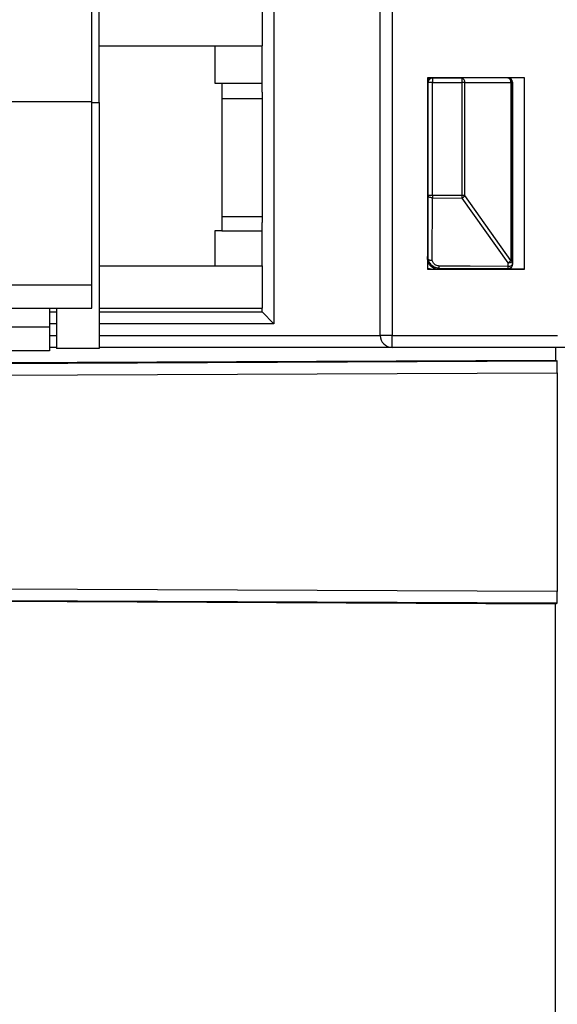
# Model space of a CAD drawing. Units: millimetres. Extents: x 71 to 1645, y 88 to 1372.
# Drawn here: x 1589 to 1612, y 824 to 865 of the extents above; entities that cross this region are included whole.
import ezdxf

# ---------------------------------------------------------------- set-up
doc = ezdxf.new("R2010")
doc.units = ezdxf.units.MM

msp = doc.modelspace()

# ---------------------------------------------------------------- linework, layer by layer
at = {"color": 7, "linetype": 'Continuous', "lineweight": 25}
for p, q in [((1600.232, 866.524), (1600.232, 852.324)), ((1592.532, 861.724), (1592.532, 865.874)), ((1592.832, 861.674), (1592.832, 865.874)), ((1599.732, 865.874), (1599.732, 864.074)), ((1604.732, 851.824), (1604.732, 865.524)), ((1605.232, 865.524), (1605.232, 851.824)), ((1592.832, 864.074), (1599.732, 864.074)), ((1597.732, 864.074), (1597.732, 862.494)), ((1599.732, 862.118), (1599.732, 864.074)), ((1597.732, 862.494), (1598.032, 862.494)), ((1598.032, 862.494), (1599.732, 862.494)), ((1598.032, 862.494), (1598.032, 861.854)), ((1610.832, 862.724), (1606.732, 862.724)), ((1606.732, 862.724), (1606.732, 854.624)), ((1606.732, 862.534), (1606.749, 862.518)), ((1606.939, 862.518), (1606.749, 862.518)), ((1606.749, 862.518), (1606.749, 857.75)), ((1606.939, 862.708), (1606.922, 862.724)), ((1606.939, 862.708), (1606.939, 862.518)), ((1608.184, 862.708), (1606.939, 862.708)), ((1606.939, 862.518), (1608.184, 862.518)), ((1606.939, 857.75), (1606.939, 862.518)), ((1610.133, 862.715), (1608.184, 862.708)), ((1608.184, 862.708), (1608.184, 862.518)), ((1608.184, 862.518), (1608.184, 857.74)), ((1608.313, 862.518), (1608.184, 862.518)), ((1608.313, 862.518), (1610.262, 862.525)), ((1608.313, 857.74), (1608.313, 862.518)), ((1610.142, 862.724), (1610.133, 862.715)), ((1610.262, 862.525), (1610.262, 855.003)), ((1610.323, 862.525), (1610.262, 862.525)), ((1610.323, 862.525), (1610.332, 862.534)), ((1610.323, 855.003), (1610.323, 862.525)), ((1610.332, 862.534), (1610.332, 854.834)), ((1610.832, 854.624), (1610.832, 862.724)), ((1599.732, 862.118), (1599.732, 861.854)), ((1476.382, 861.724), (1592.532, 861.724)), ((1592.532, 853.974), (1592.532, 861.724)), ((1592.532, 861.674), (1592.832, 861.674)), ((1592.832, 861.674), (1592.832, 851.274)), ((1598.032, 861.854), (1599.732, 861.854)), ((1598.032, 861.854), (1598.032, 856.854)), ((1599.732, 861.854), (1599.732, 856.854)), ((1606.749, 857.75), (1606.741, 855.084)), ((1606.939, 857.75), (1606.749, 857.75)), ((1606.93, 854.999), (1606.938, 857.646)), ((1606.939, 857.75), (1606.938, 857.646)), ((1606.938, 857.646), (1608.183, 857.635)), ((1608.184, 857.74), (1606.939, 857.75)), ((1608.184, 857.74), (1608.183, 857.635)), ((1608.183, 857.635), (1610.132, 854.898)), ((1608.313, 857.74), (1608.184, 857.74)), ((1610.262, 855.003), (1608.313, 857.74)), ((1598.032, 856.854), (1599.732, 856.854)), ((1598.032, 856.854), (1598.032, 856.254)), ((1599.732, 856.854), (1599.732, 856.607)), ((1599.732, 854.774), (1599.732, 856.607)), ((1597.732, 856.254), (1597.732, 854.774)), ((1598.032, 856.254), (1597.732, 856.254)), ((1598.032, 856.254), (1599.732, 856.254)), ((1610.132, 854.898), (1610.133, 854.737)), ((1610.323, 855.003), (1610.262, 855.003)), ((1610.324, 854.842), (1610.323, 855.003)), ((1592.832, 854.774), (1599.732, 854.774)), ((1599.732, 854.774), (1599.732, 852.974)), ((1606.732, 854.624), (1610.832, 854.624)), ((1607.228, 854.669), (1607.228, 854.677)), ((1607.228, 854.669), (1610.14, 854.644)), ((1610.132, 854.652), (1610.14, 854.644)), ((1610.332, 854.834), (1610.324, 854.842)), ((1476.382, 853.974), (1592.532, 853.974)), ((1592.532, 852.974), (1592.532, 853.974)), ((1476.382, 852.974), (1592.532, 852.974)), ((1590.732, 852.974), (1590.732, 852.174)), ((1590.732, 852.824), (1591.032, 852.824)), ((1591.032, 852.974), (1591.032, 851.274)), ((1592.832, 852.974), (1599.732, 852.974)), ((1592.832, 852.824), (1599.732, 852.824)), ((1599.732, 852.824), (1599.732, 852.974)), ((1600.232, 852.324), (1599.732, 852.824)), ((1590.732, 852.174), (1585.632, 852.174)), ((1590.732, 852.174), (1590.732, 851.174)), ((1605.232, 851.824), (1604.732, 851.824)), ((1605.232, 851.824), (1612.232, 851.824)), ((1605.232, 851.324), (1605.232, 851.824)), ((1590.732, 851.174), (1585.632, 851.174)), ((1591.032, 851.324), (1590.732, 851.324)), ((1592.832, 851.274), (1591.032, 851.274)), ((1605.232, 851.324), (1592.832, 851.324)), ((1612.732, 851.324), (1605.232, 851.324)), ((1612.145, 851.324), (1612.145, 850.781)), ((1562.234, 850.563), (1612.145, 850.781)), ((1562.267, 850.53), (1612.212, 850.747)), ((1612.145, 850.781), (1612.212, 850.747)), ((1562.269, 850.031), (1612.216, 850.247)), ((1612.216, 850.247), (1612.216, 841.001)), ((1612.216, 841.001), (1562.269, 841.218)), ((1612.212, 840.501), (1562.267, 840.718)), ((1612.145, 840.467), (1562.234, 840.685)), ((1612.212, 840.501), (1612.145, 840.467)), ((1612.145, 815.781), (1612.145, 840.467))]:
    msp.add_line(p, q, dxfattribs=at)
at = {"color": 8, "linetype": 'Continuous', "lineweight": 25}
for p, q in [((1607.228, 854.624), (1607.228, 854.669)), ((1591.032, 852.324), (1590.732, 852.324)), ((1600.232, 852.324), (1592.832, 852.324)), ((1590.732, 851.824), (1591.032, 851.824)), ((1592.832, 851.824), (1604.732, 851.824))]:
    msp.add_line(p, q, dxfattribs=at)
at = {"color": 7, "linetype": 'Continuous', "lineweight": 25, "flags": 128}
for points in [[(1606.938, 857.646), (1606.901, 857.648), (1606.865, 857.654), (1606.833, 857.664), (1606.804, 857.677), (1606.781, 857.692), (1606.763, 857.711), (1606.752, 857.73), (1606.749, 857.75)], [(1610.132, 854.898), (1610.169, 854.9), (1610.205, 854.906), (1610.238, 854.916), (1610.267, 854.929), (1610.291, 854.945), (1610.308, 854.963), (1610.319, 854.983), (1610.323, 855.003)], [(1610.133, 854.737), (1608.533, 854.751), (1607.228, 854.762)], [(1607.228, 854.677), (1607.228, 854.678), (1607.228, 854.683), (1607.228, 854.69), (1607.228, 854.7), (1607.228, 854.712), (1607.228, 854.727), (1607.228, 854.743), (1607.228, 854.762)], [(1607.228, 854.677), (1608.64, 854.665), (1610.132, 854.652)], [(1610.133, 854.737), (1610.133, 854.718), (1610.132, 854.702), (1610.132, 854.687), (1610.132, 854.675), (1610.132, 854.665), (1610.132, 854.658), (1610.132, 854.653), (1610.132, 854.652)], [(1610.324, 854.842), (1610.32, 854.821), (1610.309, 854.802), (1610.291, 854.784), (1610.267, 854.768), (1610.239, 854.755), (1610.206, 854.745), (1610.17, 854.739), (1610.133, 854.737)], [(1610.14, 854.644), (1610.732, 854.638), (1610.832, 854.638)]]:
    msp.add_lwpolyline(points, dxfattribs=at)
at = {"color": 7, "linetype": 'Continuous', "lineweight": 25}
for centre, radius, start, end in [((1606.922, 862.534), 0.19, 90.0011, 179.9989), ((1606.939, 862.518), 0.19, 90.0013, 179.9987), ((1608.145, 862.543), 0.169, 351.4735, 76.8447), ((1610.095, 862.55), 0.169, 351.4735, 76.8447), ((1610.133, 862.525), 0.19, 0.0013, 89.9987), ((1610.142, 862.534), 0.19, 0.0011, 89.9989), ((1608.017, 857.973), 0.376, 296.119, 321.7518), ((1609.967, 855.236), 0.376, 296.119, 321.7518), ((1610.134, 854.842), 0.19, 269.5084, 359.9987), ((1605.232, 851.824), 0.5, 180, 270)]:
    msp.add_arc(centre, radius, start, end, dxfattribs=at)
for centre, start_param, end_param in [((1612.212, 850.247), 4.712446, 6.27886), ((1612.212, 841.001), 3.145918, 4.712332)]:
    msp.add_ellipse(centre, major_axis=(0, 0.5), ratio=0.008727, start_param=start_param, end_param=end_param, dxfattribs=at)
for points, knots in [([(1606.922, 862.725), (1606.898, 862.722), (1606.838, 862.715), (1606.781, 862.669), (1606.746, 862.618), (1606.733, 862.573), (1606.732, 862.567), (1606.732, 862.565)], [0, 0, 0, 0, 0.200112, 0.499857, 0.711515, 0.929129, 1, 1, 1, 1]), ([(1606.741, 855.084), (1606.739, 855.09), (1606.738, 855.099), (1606.735, 855.115), (1606.734, 855.124), (1606.733, 855.132), (1606.733, 855.138), (1606.733, 855.144), (1606.732, 855.148), (1606.732, 855.152), (1606.732, 855.155), (1606.732, 855.158), (1606.732, 855.16), (1606.732, 855.161), (1606.732, 855.163), (1606.732, 855.164), (1606.732, 855.166), (1606.732, 855.167), (1606.732, 855.168), (1606.732, 855.168), (1606.732, 855.169)], [0, 0, 0, 0, 0.4878256, 0.6568757, 0.770009, 0.8457335, 0.8964311, 0.9303854, 0.9531381, 0.9683968, 0.978642, 0.9855332, 0.9901809, 0.9933282, 0.9954727, 0.9969478, 0.9984152, 0.999035, 0.9996617, 1, 1, 1, 1]), ([(1607.228, 854.669), (1607.172, 854.675), (1607.059, 854.687), (1606.91, 854.774), (1606.798, 854.902), (1606.74, 855.042), (1606.734, 855.133), (1606.732, 855.169)], [0, 0, 0, 0, 0.215878, 0.431757, 0.647636, 0.863518, 1, 1, 1, 1]), ([(1607.067, 854.624), (1607.009, 854.651), (1606.914, 854.696), (1606.806, 854.823), (1606.756, 854.936), (1606.736, 855.024), (1606.733, 855.07), (1606.732, 855.099)], [0, 0, 0, 0, 0.416353, 0.687857, 0.853581, 0.910289, 1, 1, 1, 1]), ([(1606.742, 855.078), (1606.742, 855.079), (1606.741, 855.082), (1606.741, 855.083), (1606.741, 855.083), (1606.741, 855.084)], [0, 0, 0, 0, 0.2941628, 0.8583483, 1, 1, 1, 1]), ([(1606.93, 854.999), (1606.928, 854.999), (1606.921, 854.998), (1606.893, 854.997), (1606.847, 855.001), (1606.794, 855.017), (1606.755, 855.044), (1606.747, 855.066), (1606.742, 855.078)], [0, 0, 0, 0, 0.02219, 0.075158, 0.307249, 0.538454, 0.769219, 1, 1, 1, 1]), ([(1606.742, 855.078), (1606.754, 855.037), (1606.781, 854.938), (1606.873, 854.818), (1606.996, 854.73), (1607.114, 854.685), (1607.194, 854.679), (1607.228, 854.677)], [0, 0, 0, 0, 0.194155, 0.467393, 0.658592, 0.85551, 1, 1, 1, 1]), ([(1607.228, 854.762), (1607.207, 854.764), (1607.157, 854.767), (1607.084, 854.795), (1607.007, 854.851), (1606.954, 854.922), (1606.937, 854.978), (1606.93, 854.999)], [0, 0, 0, 0, 0.142154, 0.338505, 0.534185, 0.823016, 1, 1, 1, 1]), ([(1606.732, 854.671), (1606.753, 854.665), (1606.821, 854.646), (1606.891, 854.633), (1606.938, 854.624)], [0, 0, 0, 0, 0.316678, 1, 1, 1, 1]), ([(1610.14, 854.644), (1610.162, 854.645), (1610.204, 854.649), (1610.262, 854.682), (1610.305, 854.729), (1610.329, 854.783), (1610.331, 854.819), (1610.332, 854.834)], [0, 0, 0, 0, 0.2135278, 0.4270556, 0.6405812, 0.8541058, 1, 1, 1, 1])]:
    msp.add_open_spline(points, degree=3, knots=knots, dxfattribs=at)

doc.saveas('drawing.dxf')
